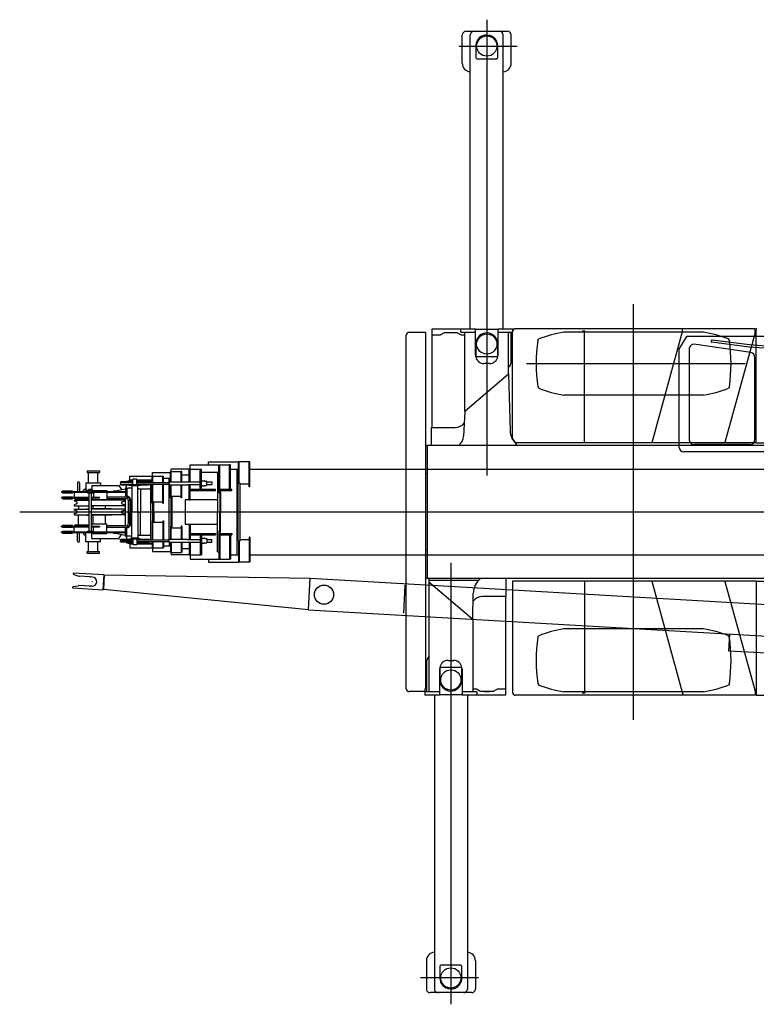
# Model space of a CAD drawing. Extents: x -41391 to 135078, y -54021 to 41168.
# Drawn here: x 32993 to 39004, y 30510 to 38540 of the extents above; entities that cross this region are included whole.
import ezdxf

# ---------------------------------------------------------------- set-up
doc = ezdxf.new("R2010")
doc.units = 0
doc.header["$MEASUREMENT"] = 0
doc.header["$PDMODE"] = 35
doc.layers.get('0').update_dxf_attribs({"linetype": 'CONTINUOUS'})

msp = doc.modelspace()

# ---------------------------------------------------------------- linework, layer by layer
at = {"color": 4, "linetype": 'Continuous'}
for p, q in [((36804.5, 38540.285), (36804.5, 34823.785)), ((36604.5, 38185.385), (36604.5, 38415.385)), ((36634.5, 38445.385), (36974.5, 38445.385)), ((36670, 36020.385), (36670, 38415.585)), ((36698, 38445.385), (36909.2, 38445.385)), ((36939, 36020.385), (36939, 38415.585)), ((37004.5, 38185.385), (37004.5, 38415.385)), ((36578.1, 38325.385), (37052.4, 38325.385)), ((36714.5, 38325.785), (36714.5, 38232.385)), ((36894.5, 38232.385), (36894.5, 38325.785)), ((36724.5, 38222.385), (36733.1, 38222.385)), ((36733.1, 38222.385), (36884.5, 38222.385)), ((36359, 35215.385), (36359, 36020.385)), ((36359.1, 36020.385), (36592.5, 36020.385)), ((36461.5, 35990.385), (36426.5, 35970.385)), ((36461.5, 35990.385), (36561.5, 35990.385)), ((36561.5, 35990.385), (36596.5, 35970.385)), ((36592.5, 35992.385), (36592.5, 36020.385)), ((36592.5, 36020.385), (36711.5, 36020.385)), ((36592.5, 35992.385), (36711.5, 35992.385)), ((36626, 35345.285), (36626, 35992.385)), ((36711.5, 35992.385), (36711.5, 36020.385)), ((36711.5, 36015.385), (36897.5, 36015.385)), ((36711.5, 35805.885), (36711.5, 35992.385)), ((36897.5, 35992.385), (36897.5, 36020.385)), ((36897.5, 36020.385), (37016.5, 36020.385)), ((36897.5, 35992.385), (37016.5, 35992.385)), ((36897.5, 35805.885), (36897.5, 35992.385)), ((36983, 35648.885), (36983, 35992.385)), ((37004.5, 35755.385), (37004.5, 35992.385)), ((37016.5, 35992.385), (37016.5, 36020.385)), ((36359, 35970.385), (36426.5, 35970.385)), ((36596.5, 35970.385), (36626, 35970.385)), ((36714.5, 35895.785), (36714.5, 35802.385)), ((36894.5, 35802.385), (36894.5, 35895.785)), ((36724.5, 35792.385), (36733.1, 35792.385)), ((36733.1, 35792.385), (36884.5, 35792.385)), ((36827.5, 35737.185), (36781.5, 35737.185)), ((36983, 35648.885), (36626, 35345.285)), ((36983, 35648.885), (36995.2, 35187.985)), ((36626, 35345.285), (36615.8, 35143.385)), ((36353.5, 35215.385), (36546.5, 35215.385)), ((36353.5, 35067.885), (36353.5, 35215.385)), ((36511.5, 34111.585), (36511.5, 30510.425)), ((36333, 33973.285), (36338.9, 33982.885)), ((36333, 33973.285), (36333, 33954.685)), ((36333, 33970.085), (36740.6, 33970.085)), ((36754.3, 33982.085), (36754.3, 33982.885)), ((36962.5, 33835.385), (36962.5, 33982.885)), ((36333, 33954.685), (36333, 33058.385)), ((36333, 33954.685), (36690, 33651.085)), ((36690, 33651.085), (36693.8, 33861.285)), ((36962.5, 33835.385), (36769.5, 33835.385)), ((36957, 33835.385), (36957, 33030.385)), ((36690, 33651.085), (36690, 33058.385)), ((36311.5, 33295.385), (36311.5, 33058.385)), ((36418.5, 33244.785), (36418.5, 33058.385)), ((36421.5, 33248.385), (36421.5, 33154.985)), ((36583, 33258.385), (36431.5, 33258.385)), ((36488.5, 33313.485), (36534.5, 33313.485)), ((36591.5, 33258.385), (36583, 33258.385)), ((36601.5, 33154.985), (36601.5, 33248.385)), ((36604.5, 33244.785), (36604.5, 33058.385)), ((36418.5, 33058.385), (36299.5, 33058.385)), ((36299.5, 33058.385), (36299.5, 33030.385)), ((36418.5, 33030.385), (36299.5, 33030.385)), ((36377, 33030.385), (36377, 30635.135)), ((36418.5, 33058.385), (36418.5, 33030.385)), ((36604.5, 33035.385), (36418.5, 33035.385)), ((36723.5, 33058.385), (36604.5, 33058.385)), ((36604.5, 33058.385), (36604.5, 33030.385)), ((36957, 33030.385), (36604.5, 33030.385)), ((36646, 33030.385), (36646, 30635.135)), ((36719.5, 33080.385), (36690, 33080.385)), ((36754.5, 33060.285), (36719.5, 33080.285)), ((36723.5, 33058.385), (36723.5, 33030.385)), ((36854.5, 33060.385), (36754.5, 33060.385)), ((36782.7, 33060.385), (36830.4, 33060.385)), ((36854.6, 33060.385), (36889.6, 33080.385)), ((36957, 33080.385), (36889.5, 33080.385)), ((36311.5, 30865.365), (36311.5, 30635.365)), ((36711.5, 30865.365), (36711.5, 30635.365)), ((36421.5, 30818.365), (36421.5, 30724.975)), ((36583, 30828.365), (36431.5, 30828.365)), ((36591.5, 30828.365), (36583, 30828.365)), ((36601.5, 30724.975), (36601.5, 30818.365)), ((36738, 30725.365), (36263.7, 30725.365)), ((36681.5, 30605.365), (36341.5, 30605.365)), ((36618, 30605.365), (36406.9, 30605.365))]:
    msp.add_line(p, q, dxfattribs=at)
at = {"color": 3, "linetype": 'Continuous'}
for p, q in [((38003, 32830.385), (38003, 36220.385)), ((36308, 35990.385), (36170.3, 35990.385)), ((36308, 33087.685), (36308, 35990.385)), ((37015.1, 35116.785), (37015.1, 35998.085)), ((38995.8, 36020.385), (37037.4, 36020.385)), ((38572.5, 35991.885), (37433.5, 35991.885)), ((37603.1, 35092.385), (37603.1, 35997.385)), ((38153, 35092.385), (38403, 35998.085)), ((38403, 35997.385), (38403, 36020.385)), ((38998.1, 35997.385), (38748.1, 35092.385)), ((38995.8, 35987.385), (38995.8, 36020.385)), ((39003, 35982.385), (39000.8, 35982.385)), ((39003, 35090.785), (39003, 36017.585)), ((36148, 33082.685), (36148, 35967.985)), ((37222, 35924.385), (37230, 35936.385)), ((38784, 35924.385), (38776, 35936.385)), ((37129.6, 35735.385), (38912.2, 35735.385)), ((37222, 35546.385), (37230, 35534.385)), ((38784, 35546.385), (38776, 35534.385)), ((38572.5, 35478.885), (37433.5, 35478.885)), ((37015.1, 35122.385), (37036, 35092.685)), ((37036, 35092.685), (37036, 35090.085)), ((39003, 35090.785), (39853.4, 35090.785)), ((36319, 35065.385), (36308, 35065.385)), ((39743, 35067.885), (36319, 35067.885)), ((36319, 35067.885), (36319, 33982.885)), ((36574.1, 35067.885), (36574.2, 35068.585)), ((39003, 35090.085), (37036, 35090.085)), ((37058.1, 35067.885), (37058.1, 35068.585)), ((36319, 34835.385), (36308, 34835.385)), ((36319, 34215.385), (36308, 34215.385)), ((36319, 33985.385), (36308, 33985.385)), ((39743, 33982.885), (36319, 33982.885)), ((39003, 33960.685), (37015.1, 33960.685)), ((37015.1, 33960.685), (37015.1, 33052.685)), ((37603.1, 33958.385), (37603.1, 33053.385)), ((38403, 33053.385), (38153, 33958.385)), ((38748.1, 33958.385), (38995.4, 33062.985)), ((39003, 33959.985), (39003, 33030.385)), ((39003, 33959.985), (39853.4, 33959.985)), ((38572.5, 33571.885), (37433.5, 33571.885)), ((37222, 33504.385), (37230, 33516.385)), ((38784, 33504.385), (38776, 33516.385)), ((36303, 33082.685), (36308, 33087.685)), ((37222, 33126.385), (37230, 33114.385)), ((38784, 33126.385), (38776, 33114.385)), ((36303, 33060.385), (36170.3, 33060.385)), ((36303, 33060.385), (36303, 33082.685)), ((38995.8, 33030.385), (37037.4, 33030.385)), ((38572.5, 33058.885), (37433.5, 33058.885)), ((38403, 33053.385), (38403, 33030.385)), ((38995.8, 33063.385), (38995.8, 33030.385)), ((39003.2, 33068.385), (39000.8, 33068.385)), ((39003, 33030.385), (42299, 33030.385))]:
    msp.add_line(p, q, dxfattribs=at)
at = {"color": 1, "linetype": 'Continuous'}
for p, q in [((38435.5, 35955.385), (38375.5, 35859.285)), ((40843.1, 35955.385), (38435.3, 35955.385)), ((38958.2, 35825.185), (38495.4, 35894.085)), ((38945.7, 35870.685), (38642.3, 35909.885)), ((38947.4, 35887.885), (38644.5, 35927.085)), ((38373.1, 35859.285), (38373.1, 35055.385)), ((38459.4, 35105.385), (38459.4, 35865.385)), ((39365.2, 35840.785), (38945.7, 35870.685)), ((39366.2, 35858.085), (38947.4, 35887.885)), ((38992.4, 35115.385), (38992.4, 35785.685)), ((40701, 35015.385), (38413.1, 35015.385)), ((38952.4, 35075.385), (38494, 35075.385)), ((32993, 34525.385), (45861.1, 34525.385))]:
    msp.add_line(p, q, dxfattribs=at)
at = {"color": 5, "linetype": 'Continuous'}
for p, q in [((34533, 34935.385), (34778.1, 34935.385)), ((34533, 34909.885), (34533, 34935.385)), ((34785.1, 34935.385), (34778.1, 34935.385)), ((34778.1, 34760.385), (34778.1, 34935.385)), ((34785.1, 34760.385), (34785.1, 34935.385)), ((34865.1, 34934.785), (34785.1, 34934.785)), ((34865.1, 34731.285), (34865.1, 34935.385)), ((34872.1, 34935.385), (34865.1, 34935.385)), ((34872.1, 34731.285), (34872.1, 34935.385)), ((33543, 34860.385), (33543, 34848.385)), ((33543, 34860.385), (33643, 34860.385)), ((33643, 34860.385), (33643, 34848.385)), ((34223, 34771.885), (34223, 34856.885)), ((34223, 34856.885), (34230.1, 34856.885)), ((34376, 34875.885), (34229, 34875.885)), ((34229, 34856.885), (34229, 34875.885)), ((34230.1, 34771.885), (34230.1, 34856.885)), ((34230.1, 34856.285), (34310.1, 34856.285)), ((34310.1, 34771.885), (34310.1, 34856.885)), ((34317.1, 34856.885), (34310.1, 34856.885)), ((34317.1, 34771.885), (34317.1, 34856.885)), ((34376, 34770.385), (34376, 34875.885)), ((34376, 34875.885), (34385, 34875.885)), ((34384, 34909.885), (34618, 34909.885)), ((34384, 34875.885), (34384, 34909.885)), ((34385, 34770.385), (34385, 34875.885)), ((34385, 34875.385), (34465, 34875.385)), ((34465, 34710.385), (34465, 34875.885)), ((34465, 34875.885), (34477, 34875.885)), ((34477, 34710.385), (34477, 34875.885)), ((34477, 34849.885), (34618, 34849.885)), ((34608, 34849.885), (34608, 34525.385)), ((34618, 34909.885), (34625.1, 34909.885)), ((34618, 34681.885), (34618, 34909.885)), ((34618, 34867.885), (34618, 34870.385)), ((34625.1, 34681.885), (34625.1, 34909.885)), ((34625.1, 34909.285), (34705.1, 34909.285)), ((34705.1, 34710.885), (34705.1, 34909.885)), ((34712.1, 34909.885), (34705.1, 34909.885)), ((34712.1, 34710.885), (34712.1, 34909.885)), ((34712.1, 34875.385), (34778.1, 34875.385)), ((34768, 34175.385), (34768, 34875.385)), ((34872.1, 34875.385), (42883.8, 34875.385)), ((33543, 34848.385), (33643, 34848.385)), ((33555.5, 34763.885), (33555.5, 34848.385)), ((33630.5, 34763.885), (33630.5, 34848.385)), ((33821, 34771.385), (33814, 34769.385)), ((33814, 34769.385), (33814, 34767.385)), ((33917, 34771.385), (33821, 34771.385)), ((33866, 34771.385), (33866, 34775.885)), ((33866, 34775.885), (33876, 34775.885)), ((33878, 34773.285), (33878, 34778.385)), ((33878, 34778.385), (33917, 34778.385)), ((33917, 34773.385), (33886.5, 34773.385)), ((33888, 34786.385), (33917, 34786.385)), ((33888, 34778.385), (33888, 34786.385)), ((33893, 34786.385), (33893, 34818.385)), ((33893, 34818.385), (34073, 34818.385)), ((33917, 34778.385), (33899, 34778.385)), ((33899, 34778.385), (33899, 34773.385)), ((33917, 34746.385), (33917, 34792.385)), ((33949, 34792.385), (33917, 34792.385)), ((33949, 34746.385), (33949, 34792.385)), ((33949, 34786.385), (34073, 34786.385)), ((33967, 34778.385), (33949, 34778.385)), ((33949, 34778.385), (34073, 34778.385)), ((33979.5, 34773.385), (33949, 34773.385)), ((34045, 34771.385), (33949, 34771.385)), ((33967, 34773.385), (33967, 34778.385)), ((33967, 34774.385), (34063, 34774.385)), ((34030.2, 34818.385), (34073, 34818.385)), ((34052, 34769.385), (34045, 34771.385)), ((34052, 34767.385), (34052, 34769.385)), ((34063, 34766.385), (34063, 34778.385)), ((34073, 34766.385), (34073, 34818.385)), ((34073, 34818.385), (34080.1, 34818.385)), ((34076, 34818.385), (34076, 34846.885)), ((34076, 34846.885), (34223, 34846.885)), ((34080.1, 34766.385), (34080.1, 34818.385)), ((34080.1, 34817.085), (34160.1, 34817.085)), ((34160.1, 34766.385), (34160.1, 34818.385)), ((34160.1, 34818.385), (34167, 34818.385)), ((34167, 34766.385), (34167, 34818.385)), ((34167, 34801.885), (34223, 34801.885)), ((34212.3, 34771.885), (34212.3, 34746.885)), ((34212.3, 34771.885), (34362.3, 34771.885)), ((34213, 34771.885), (34213, 34801.885)), ((34376, 34825.885), (34317.1, 34825.885)), ((34362.3, 34771.885), (34363.2, 34770.385)), ((34363.2, 34770.385), (34465, 34770.385)), ((34477.6, 34777.385), (34482.8, 34777.385)), ((34485, 34780.185), (34482.8, 34777.385)), ((34485, 34780.185), (34499.7, 34780.185)), ((34503.9, 34777.885), (34517.8, 34777.885)), ((34519.8, 34745.485), (34519.8, 34773.285)), ((34519.8, 34770.385), (34562.3, 34770.385)), ((34562.3, 34770.385), (34562.3, 34748.385)), ((33333, 34693.885), (33558, 34693.885)), ((33333, 34693.885), (33333, 34686.885)), ((33343, 34696.885), (33423, 34696.885)), ((33343, 34696.885), (33343, 34693.885)), ((33423, 34696.885), (33423, 34693.885)), ((33465, 34763.885), (33465, 34693.885)), ((33481, 34763.885), (33481, 34693.885)), ((33514.2, 34703.885), (33533, 34720.385)), ((33514.2, 34693.885), (33514.2, 34703.885)), ((33532.6, 34703.285), (33593.9, 34703.285)), ((33532.6, 34700.385), (33593.9, 34700.385)), ((33533, 34763.885), (33533, 34703.285)), ((33533, 34763.885), (33653, 34763.885)), ((33533, 34700.385), (33533, 34693.885)), ((33558, 34709.285), (33558, 34703.285)), ((33558, 34700.385), (33558, 34686.885)), ((33558.1, 34709.285), (33559.6, 34711.885)), ((33559.5, 34711.885), (33576.5, 34711.885)), ((33576.6, 34711.885), (33578.1, 34709.285)), ((33578, 34703.285), (33578, 34709.285)), ((33578, 34686.885), (33578, 34700.385)), ((33578, 34693.885), (33857, 34693.885)), ((33582.8, 34740.885), (33802.1, 34740.885)), ((33582.8, 34740.885), (33582.8, 34703.285)), ((33582.8, 34700.385), (33582.8, 34693.885)), ((33593.9, 34703.285), (33593.9, 34700.385)), ((33593.9, 34701.385), (33703, 34701.385)), ((33653, 34763.885), (33653, 34740.885)), ((33703, 34701.385), (33703, 34693.885)), ((33759.9, 34698.885), (33759.9, 34693.885)), ((33759.9, 34698.885), (33775.5, 34698.885)), ((33775.6, 34698.785), (33855.9, 34715.285)), ((33802.1, 34740.885), (33822.9, 34708.485)), ((33917, 34767.385), (33814, 34767.385)), ((33814, 34751.385), (33814, 34749.385)), ((33814, 34751.385), (33917, 34751.385)), ((33814, 34749.385), (33821, 34747.385)), ((33917, 34766.385), (33821, 34766.385)), ((33821, 34752.385), (33917, 34752.385)), ((33821, 34747.385), (33917, 34747.385)), ((33857, 34709.585), (33855.9, 34715.285)), ((33857, 34722.385), (33857, 34648.385)), ((33857, 34722.385), (33868.1, 34722.385)), ((33866, 34722.685), (33866, 34747.385)), ((33868.1, 34722.385), (33868.1, 34653.385)), ((33868.1, 34720.885), (33878.1, 34720.885)), ((33886.5, 34745.385), (33979.5, 34745.385)), ((33899, 34745.385), (33899, 34740.385)), ((33967, 34740.385), (33899, 34740.385)), ((33957.3, 34739.385), (33908.7, 34739.385)), ((33908.7, 34739.385), (33908.7, 34525.385)), ((33949, 34746.385), (33917, 34746.385)), ((34052, 34767.385), (33949, 34767.385)), ((33949, 34766.385), (34212.3, 34766.385)), ((33949, 34752.385), (34212.3, 34752.385)), ((33949, 34751.385), (34052, 34751.385)), ((33949, 34747.385), (34045.1, 34747.385)), ((33957.3, 34525.385), (33957.3, 34739.385)), ((33964.8, 34714.885), (34063, 34714.885)), ((33967, 34740.385), (33967, 34745.385)), ((33978.1, 34708.885), (33978.1, 34527.885)), ((34045, 34747.385), (34052, 34749.385)), ((34052, 34749.385), (34052, 34751.385)), ((34063, 34298.385), (34063, 34752.385)), ((34073, 34598.385), (34073, 34752.385)), ((34080.1, 34298.385), (34080.1, 34752.385)), ((34160.1, 34598.385), (34160.1, 34752.385)), ((34167, 34598.385), (34167, 34752.385)), ((34212.3, 34746.885), (34362.3, 34746.885)), ((34213, 34303.885), (34213, 34746.885)), ((34223, 34641.885), (34223, 34746.885)), ((34230.1, 34303.885), (34230.1, 34746.885)), ((34310.1, 34641.885), (34310.1, 34746.885)), ((34317.1, 34641.885), (34317.1, 34746.885)), ((34362.3, 34746.885), (34363.2, 34748.385)), ((34363.2, 34748.385), (34465, 34748.385)), ((34376, 34625.885), (34376, 34748.385)), ((34385, 34625.385), (34385, 34748.385)), ((34385, 34710.385), (34590, 34710.385)), ((34385, 34701.385), (34590, 34701.385)), ((34477.6, 34741.385), (34482.8, 34741.385)), ((34482.8, 34741.385), (34485, 34738.585)), ((34485, 34738.585), (34499.7, 34738.585)), ((34503.9, 34740.885), (34517.8, 34740.885)), ((34519.8, 34748.385), (34562.3, 34748.385)), ((34590, 34701.385), (34590, 34710.385)), ((34625.1, 34710.885), (34725.1, 34710.885)), ((34625.1, 34701.885), (34725.1, 34701.885)), ((34625.1, 34690.385), (34632.1, 34690.385)), ((34632.1, 34690.385), (34632.1, 34525.385)), ((34725.1, 34701.885), (34725.1, 34710.885)), ((34777.1, 34290.385), (34777.1, 34760.385)), ((34777.1, 34760.385), (34793.1, 34760.385)), ((34793.1, 34290.385), (34793.1, 34760.385)), ((34865.1, 34751.285), (34793.1, 34751.285)), ((34872.1, 34731.285), (34865.1, 34731.285)), ((33333, 34686.885), (33857, 34686.885)), ((33333, 34645.885), (33558, 34645.885)), ((33333, 34645.885), (33333, 34639.885)), ((33333, 34639.885), (33558, 34639.885)), ((33343, 34686.885), (33343, 34680.885)), ((33343, 34680.885), (33423, 34680.885)), ((33343, 34649.885), (33423, 34649.885)), ((33343, 34649.885), (33343, 34645.885)), ((33343, 34639.885), (33343, 34633.885)), ((33343, 34633.885), (33423, 34633.885)), ((33423, 34686.885), (33423, 34680.885)), ((33423, 34649.885), (33423, 34645.885)), ((33423, 34639.885), (33423, 34633.885)), ((33437, 34686.885), (33437, 34645.885)), ((33438, 34622.885), (33438, 34615.585)), ((33438, 34622.885), (33558, 34622.885)), ((33438, 34622.885), (33438, 34615.585)), ((33456.8, 34608.785), (33438, 34615.585)), ((33456.8, 34608.785), (33438, 34615.585)), ((33443, 34639.885), (33443, 34630.885)), ((33443, 34630.885), (33558, 34630.885)), ((33473, 34630.885), (33473, 34622.885)), ((33544, 34624.885), (33558, 34624.885)), ((33544, 34624.885), (33544, 34622.885)), ((33547.4, 34686.885), (33547.4, 34680.385)), ((33547.4, 34680.385), (33595.4, 34680.385)), ((33558, 34680.385), (33558, 34370.385)), ((33578, 34370.385), (33578, 34680.385)), ((33578, 34645.885), (33643, 34645.885)), ((33578, 34639.885), (33643, 34639.885)), ((33578, 34630.885), (33583, 34630.885)), ((33742, 34624.885), (33578, 34624.885)), ((33848, 34622.885), (33578, 34622.885)), ((33583, 34639.885), (33583, 34626.885)), ((33583, 34626.885), (33703, 34626.885)), ((33595.4, 34680.385), (33595.4, 34645.885)), ((33643, 34639.885), (33643, 34645.885)), ((33703, 34686.885), (33703, 34626.885)), ((33703, 34648.385), (33861.1, 34648.385)), ((33703, 34636.385), (33861.1, 34636.385)), ((33742, 34624.885), (33742, 34622.885)), ((33829.3, 34608.785), (33848, 34615.585)), ((33829.3, 34608.785), (33848, 34615.585)), ((33848, 34622.885), (33848, 34615.585)), ((33848, 34622.885), (33848, 34615.585)), ((33857, 34414.385), (33857, 34636.385)), ((33881.1, 34434.185), (33881.1, 34616.585)), ((33893.1, 34616.585), (33893.1, 34525.385)), ((33898.1, 34624.185), (33898.1, 34527.885)), ((34223, 34641.885), (34230.1, 34641.885)), ((34230.1, 34655.385), (34310.1, 34655.385)), ((34230.1, 34646.885), (34237, 34646.885)), ((34237, 34403.885), (34237, 34646.885)), ((34317.1, 34641.885), (34310.1, 34641.885)), ((34608, 34625.385), (34344.1, 34625.385)), ((34344.1, 34625.385), (34344.1, 34425.385)), ((34376, 34625.885), (34385, 34625.885)), ((34376, 34625.385), (34385, 34625.385)), ((34618, 34681.885), (34625.1, 34681.885)), ((34625.1, 34681.885), (34625.1, 34525.385)), ((33456.8, 34590.885), (33438, 34584.085)), ((33456.8, 34590.885), (33438, 34584.085)), ((33438, 34584.085), (33438, 34576.885)), ((33438, 34584.085), (33438, 34576.885)), ((33438, 34576.885), (33558, 34576.885)), ((33438, 34548.385), (33438, 34541.085)), ((33438, 34548.385), (33438, 34541.085)), ((33438, 34548.385), (33558, 34548.385)), ((33456.8, 34534.285), (33438, 34541.085)), ((33456.8, 34534.285), (33438, 34541.085)), ((33473, 34576.885), (33473, 34548.385)), ((33544, 34576.885), (33544, 34574.885)), ((33544, 34574.885), (33558, 34574.885)), ((33544, 34550.385), (33558, 34550.385)), ((33544, 34550.385), (33544, 34548.385)), ((33848, 34576.885), (33578, 34576.885)), ((33742, 34574.885), (33578, 34574.885)), ((33742, 34550.385), (33578, 34550.385)), ((33848, 34548.385), (33578, 34548.385)), ((33592.2, 34550.885), (33592.2, 34574.385)), ((33693.8, 34574.385), (33592.2, 34574.385)), ((33693.8, 34550.885), (33592.2, 34550.885)), ((33693.8, 34550.885), (33693.8, 34574.385)), ((33742, 34576.885), (33742, 34574.885)), ((33742, 34550.385), (33742, 34548.385)), ((33829.3, 34590.885), (33848, 34584.085)), ((33829.3, 34590.885), (33848, 34584.085)), ((33829.3, 34534.285), (33848, 34541.085)), ((33829.3, 34534.285), (33848, 34541.085)), ((33848, 34584.085), (33848, 34576.885)), ((33848, 34584.085), (33848, 34576.885)), ((33848, 34548.385), (33848, 34541.085)), ((33848, 34548.385), (33848, 34541.085)), ((34073, 34598.385), (34080.1, 34598.385)), ((34080.1, 34607.685), (34160.1, 34607.685)), ((34080.1, 34602.385), (34087, 34602.385)), ((34087, 34525.385), (34087, 34602.385)), ((34160.1, 34598.385), (34167, 34598.385)), ((33456.8, 34516.385), (33438, 34509.585)), ((33456.8, 34516.385), (33438, 34509.585)), ((33438, 34509.585), (33438, 34502.385)), ((33438, 34509.585), (33438, 34502.385)), ((33438, 34502.385), (33558, 34502.385)), ((33473, 34419.885), (33473, 34502.385)), ((33544, 34502.385), (33544, 34500.385)), ((33544, 34500.385), (33558, 34500.385)), ((33848, 34502.385), (33578, 34502.385)), ((33742, 34500.385), (33578, 34500.385)), ((33592.2, 34428.385), (33592.2, 34500.385)), ((33693.8, 34428.385), (33693.8, 34500.385)), ((33742, 34502.385), (33742, 34500.385)), ((33829.3, 34516.385), (33848, 34509.585)), ((33829.3, 34516.385), (33848, 34509.585)), ((33848, 34509.585), (33848, 34502.385)), ((33848, 34509.585), (33848, 34502.385)), ((33893.1, 34434.185), (33893.1, 34525.385)), ((33898.1, 34527.885), (33908.7, 34527.885)), ((33898.1, 34426.585), (33898.1, 34522.885)), ((33898.1, 34522.885), (33908.7, 34522.885)), ((33908.7, 34311.385), (33908.7, 34525.385)), ((33957.3, 34527.885), (33978.1, 34527.885)), ((33957.3, 34525.385), (33957.3, 34311.385)), ((33957.3, 34522.885), (33978.1, 34522.885)), ((33978.1, 34341.785), (33978.1, 34522.885)), ((34073, 34452.385), (34073, 34298.385)), ((34073, 34452.385), (34080.1, 34452.385)), ((34080.1, 34448.385), (34087, 34448.385)), ((34087, 34525.385), (34087, 34448.385)), ((34160.1, 34452.385), (34160.1, 34298.385)), ((34160.1, 34452.385), (34167, 34452.385)), ((34167, 34452.385), (34167, 34298.385)), ((34608, 34200.885), (34608, 34525.385)), ((34625.1, 34368.885), (34625.1, 34525.385)), ((34632.1, 34360.385), (34632.1, 34525.385)), ((34633, 34525.385), (34633, 34525.385)), ((34633, 34525.385), (34633, 34525.385)), ((34633, 34525.385), (34633, 34525.385)), ((34633, 34525.385), (34633, 34525.385)), ((34633, 34525.385), (34633, 34525.385)), ((34633, 34525.385), (34633, 34525.385)), ((34633, 34525.385), (34633, 34525.385)), ((34633, 34525.385), (34633, 34525.385)), ((34642.5, 34525.385), (34642.5, 34525.385)), ((34642.5, 34525.385), (34642.5, 34525.385)), ((34643, 34525.385), (34643, 34525.385)), ((34643, 34525.385), (34643, 34525.385)), ((34643, 34525.385), (34643, 34525.385)), ((34643, 34525.385), (34643, 34525.385)), ((34643, 34525.385), (34643, 34525.385)), ((34643, 34525.385), (34643, 34525.385)), ((34643, 34525.385), (34643, 34525.385)), ((34643, 34525.385), (34643, 34525.385)), ((34762.5, 34525.385), (34762.5, 34525.385)), ((34762.5, 34525.385), (34762.5, 34525.385)), ((34763, 34525.385), (34763, 34525.385)), ((34763, 34525.385), (34763, 34525.385)), ((34763, 34525.385), (34763, 34525.385)), ((34763, 34525.385), (34763, 34525.385)), ((34763, 34525.385), (34763, 34525.385)), ((34763, 34525.385), (34763, 34525.385)), ((34763, 34525.385), (34763, 34525.385)), ((34763, 34525.385), (34763, 34525.385)), ((34763, 34525.385), (34763, 34525.385)), ((34763, 34525.385), (34763, 34525.385)), ((34763, 34525.385), (34763, 34525.385)), ((34763, 34525.385), (34763, 34525.385)), ((34763, 34525.385), (34763, 34525.385)), ((34763, 34525.385), (34763, 34525.385)), ((34763, 34525.385), (34763, 34525.385)), ((34763, 34525.385), (34763, 34525.385)), ((34883, 34525.385), (34883, 34525.385)), ((34883, 34525.385), (34883, 34525.385)), ((34883, 34525.385), (34883, 34525.385)), ((34883, 34525.385), (34883, 34525.385)), ((34883, 34525.385), (34883, 34525.385)), ((34883, 34525.385), (34883, 34525.385)), ((34883, 34525.385), (34883, 34525.385)), ((34883, 34525.385), (34883, 34525.385)), ((34893, 34525.385), (34893, 34525.385)), ((34893, 34525.385), (34893, 34525.385)), ((34893, 34525.385), (34893, 34525.385)), ((34893, 34525.385), (34893, 34525.385)), ((34893, 34525.385), (34893, 34525.385)), ((34893, 34525.385), (34893, 34525.385)), ((34893, 34525.385), (34893, 34525.385)), ((34893, 34525.385), (34893, 34525.385)), ((33333, 34404.885), (33333, 34410.885)), ((33333, 34410.885), (33558, 34410.885)), ((33333, 34404.885), (33558, 34404.885)), ((33343, 34416.885), (33423, 34416.885)), ((33343, 34410.885), (33343, 34416.885)), ((33343, 34400.885), (33343, 34404.885)), ((33343, 34400.885), (33423, 34400.885)), ((33343, 34363.885), (33343, 34369.885)), ((33343, 34369.885), (33423, 34369.885)), ((33423, 34410.885), (33423, 34416.885)), ((33423, 34400.885), (33423, 34404.885)), ((33423, 34363.885), (33423, 34369.885)), ((33437, 34363.885), (33437, 34404.885)), ((33443, 34410.885), (33443, 34419.885)), ((33443, 34419.885), (33558, 34419.885)), ((33547.4, 34370.385), (33595.4, 34370.385)), ((33547.4, 34363.885), (33547.4, 34370.385)), ((33578, 34419.885), (33583, 34419.885)), ((33578, 34410.885), (33643, 34410.885)), ((33578, 34404.885), (33643, 34404.885)), ((33583, 34410.885), (33583, 34428.385)), ((33583, 34428.385), (33703, 34428.385)), ((33595.4, 34370.385), (33595.4, 34404.885)), ((33643, 34410.885), (33643, 34404.885)), ((33703, 34363.885), (33703, 34428.385)), ((33703, 34414.385), (33861.1, 34414.385)), ((33703, 34402.385), (33861.1, 34402.385)), ((33857, 34328.385), (33857, 34402.385)), ((33868.1, 34328.385), (33868.1, 34397.385)), ((34080.1, 34442.985), (34160.1, 34442.985)), ((34223, 34408.885), (34223, 34303.885)), ((34223, 34408.885), (34230.1, 34408.885)), ((34230.1, 34403.885), (34237, 34403.885)), ((34230.1, 34395.385), (34310.1, 34395.385)), ((34310.1, 34408.885), (34310.1, 34303.885)), ((34317.1, 34408.885), (34310.1, 34408.885)), ((34317.1, 34408.885), (34317.1, 34303.885)), ((34344.1, 34425.385), (34608, 34425.385)), ((34376, 34425.385), (34385, 34425.385)), ((34376, 34424.885), (34385, 34424.885)), ((34376, 34424.885), (34376, 34302.385)), ((34385, 34425.385), (34385, 34302.385)), ((34618, 34368.885), (34625.1, 34368.885)), ((34618, 34368.885), (34618, 34140.885)), ((34625.1, 34368.885), (34625.1, 34140.885)), ((33333, 34356.885), (33333, 34363.885)), ((33333, 34363.885), (33857, 34363.885)), ((33333, 34356.885), (33857, 34356.885)), ((33343, 34353.885), (33343, 34356.885)), ((33343, 34353.885), (33423, 34353.885)), ((33423, 34353.885), (33423, 34356.885)), ((33465, 34286.885), (33465, 34356.885)), ((33481, 34286.885), (33481, 34356.885)), ((33514.2, 34356.885), (33514.2, 34346.885)), ((33514.2, 34346.885), (33533, 34330.385)), ((33533, 34281.885), (33533, 34356.885)), ((33554, 34363.885), (33582, 34363.885)), ((33554, 34363.885), (33554, 34360.685)), ((33554, 34360.685), (33582, 34360.685)), ((33582, 34360.685), (33582, 34363.885)), ((33582.8, 34309.885), (33582.8, 34356.885)), ((33582.8, 34309.885), (33802.1, 34309.885)), ((33583, 34349.385), (33583, 34356.885)), ((33583, 34349.385), (33703, 34349.385)), ((33652.7, 34281.885), (33652.7, 34309.885)), ((33703, 34349.385), (33703, 34356.885)), ((33759.9, 34351.885), (33759.9, 34356.885)), ((33759.9, 34351.885), (33775.5, 34351.885)), ((33775.6, 34351.985), (33855.9, 34335.485)), ((33802.1, 34309.885), (33822.9, 34342.285)), ((33814, 34301.385), (33821, 34303.385)), ((33814, 34299.385), (33814, 34301.385)), ((33814, 34299.385), (33917, 34299.385)), ((33821, 34303.385), (33917, 34303.385)), ((33821, 34298.385), (33917, 34298.385)), ((33855.9, 34335.485), (33857, 34341.085)), ((33857, 34328.385), (33868.1, 34328.385)), ((33866, 34328.085), (33866, 34303.385)), ((33868.1, 34329.885), (33878.1, 34329.885)), ((33886.5, 34305.385), (33979.5, 34305.385)), ((33899, 34305.385), (33899, 34310.385)), ((33967, 34310.385), (33899, 34310.385)), ((33957.3, 34311.385), (33908.7, 34311.385)), ((33917, 34304.385), (33917, 34258.385)), ((33949, 34304.385), (33917, 34304.385)), ((33949, 34304.385), (33949, 34258.385)), ((33949, 34303.385), (34045.1, 34303.385)), ((33949, 34299.385), (34052, 34299.385)), ((33949, 34298.385), (34212.3, 34298.385)), ((33964.8, 34335.885), (34063, 34335.885)), ((33967, 34310.385), (33967, 34305.385)), ((34045, 34303.385), (34052, 34301.385)), ((34052, 34301.385), (34052, 34299.385)), ((34212.3, 34303.885), (34362.3, 34303.885)), ((34212.3, 34278.885), (34212.3, 34303.885)), ((34362.3, 34303.885), (34363.2, 34302.385)), ((34363.2, 34302.385), (34465, 34302.385)), ((34385, 34349.385), (34590, 34349.385)), ((34385, 34340.385), (34590, 34340.385)), ((34465, 34340.385), (34465, 34174.885)), ((34477, 34340.385), (34477, 34174.885)), ((34477.6, 34309.385), (34482.8, 34309.385)), ((34482.8, 34309.385), (34485, 34312.185)), ((34485, 34312.185), (34499.7, 34312.185)), ((34503.9, 34309.885), (34517.8, 34309.885)), ((34519.8, 34305.285), (34519.8, 34277.485)), ((34519.8, 34302.385), (34562.3, 34302.385)), ((34562.3, 34280.385), (34562.3, 34302.385)), ((34590, 34349.385), (34590, 34340.385)), ((34625.1, 34360.385), (34632.1, 34360.385)), ((34625.1, 34348.885), (34725.1, 34348.885)), ((34625.1, 34339.885), (34725.1, 34339.885)), ((34705.1, 34339.885), (34705.1, 34140.885)), ((34712.1, 34339.885), (34712.1, 34140.885)), ((34725.1, 34348.885), (34725.1, 34339.885)), ((34777.1, 34290.385), (34793.1, 34290.385)), ((34778.1, 34290.385), (34778.1, 34115.385)), ((34785.1, 34290.385), (34785.1, 34115.385)), ((34865.1, 34299.385), (34793.1, 34299.385)), ((34865.1, 34319.485), (34865.1, 34115.385)), ((34872.1, 34319.485), (34865.1, 34319.485)), ((34872.1, 34319.485), (34872.1, 34115.385)), ((33652.7, 34281.885), (33533, 34281.885)), ((33555.5, 34202.385), (33555.5, 34281.885)), ((33630.5, 34202.385), (33630.5, 34281.885)), ((33814, 34281.385), (33814, 34283.385)), ((33917, 34283.385), (33814, 34283.385)), ((33821, 34279.385), (33814, 34281.385)), ((33917, 34284.385), (33821, 34284.385)), ((33917, 34279.385), (33821, 34279.385)), ((33866, 34279.385), (33866, 34274.885)), ((33866, 34279.385), (33876, 34279.385)), ((33866, 34274.885), (33876, 34274.885)), ((33878, 34277.385), (33878, 34272.385)), ((33878, 34272.385), (33917, 34272.385)), ((33917, 34277.385), (33886.5, 34277.385)), ((33888, 34272.385), (33888, 34264.385)), ((33888, 34264.385), (33917, 34264.385)), ((33893, 34264.385), (33893, 34232.385)), ((33893, 34232.385), (34073, 34232.385)), ((33899, 34272.385), (33899, 34277.385)), ((33949, 34258.385), (33917, 34258.385)), ((33949, 34284.385), (34212.3, 34284.385)), ((34052, 34283.385), (33949, 34283.385)), ((34045, 34279.385), (33949, 34279.385)), ((33979.5, 34277.385), (33949, 34277.385)), ((33949, 34272.385), (34073, 34272.385)), ((33949, 34264.385), (34073, 34264.385)), ((33967, 34277.385), (33967, 34272.385)), ((34030.2, 34232.385), (34073, 34232.385)), ((34052, 34281.385), (34045, 34279.385)), ((34052, 34283.385), (34052, 34281.385)), ((34073, 34284.385), (34073, 34232.385)), ((34073, 34232.385), (34080.1, 34232.385)), ((34076, 34232.385), (34076, 34203.885)), ((34080.1, 34284.385), (34080.1, 34232.385)), ((34080.1, 34233.585), (34160.1, 34233.585)), ((34160.1, 34284.385), (34160.1, 34232.385)), ((34160.1, 34232.385), (34167, 34232.385)), ((34167, 34284.385), (34167, 34232.385)), ((34167, 34248.885), (34223, 34248.885)), ((34212.3, 34278.885), (34362.3, 34278.885)), ((34213, 34278.885), (34213, 34248.885)), ((34223, 34278.885), (34223, 34193.885)), ((34230.1, 34278.885), (34230.1, 34193.885)), ((34310.1, 34278.885), (34310.1, 34193.885)), ((34317.1, 34278.885), (34317.1, 34193.885)), ((34376, 34224.885), (34317.1, 34224.885)), ((34362.3, 34278.885), (34363.2, 34280.385)), ((34363.2, 34280.385), (34465, 34280.385)), ((34376, 34280.385), (34376, 34174.885)), ((34385, 34280.385), (34385, 34174.885)), ((34477.6, 34273.385), (34482.8, 34273.385)), ((34485, 34270.585), (34482.8, 34273.385)), ((34485, 34270.585), (34499.7, 34270.585)), ((34503.9, 34272.885), (34517.8, 34272.885)), ((34519.8, 34280.385), (34562.3, 34280.385)), ((33543, 34190.385), (33543, 34202.385)), ((33543, 34202.385), (33643, 34202.385)), ((33543, 34190.385), (33643, 34190.385)), ((33643, 34190.385), (33643, 34202.385)), ((34076, 34203.885), (34223, 34203.885)), ((34223, 34193.885), (34230.1, 34193.885)), ((34229, 34193.885), (34229, 34174.885)), ((34376, 34174.885), (34229, 34174.885)), ((34230.1, 34194.385), (34310.1, 34194.385)), ((34317.1, 34193.885), (34310.1, 34193.885)), ((34376, 34174.885), (34385, 34174.885)), ((34384, 34174.885), (34384, 34140.885)), ((34384, 34140.885), (34618, 34140.885)), ((34385, 34175.385), (34465, 34175.385)), ((34465, 34174.885), (34477, 34174.885)), ((34533, 34140.885), (34533, 34115.385)), ((34608, 34200.885), (34618, 34200.885)), ((34618, 34182.885), (34618, 34180.385)), ((34618, 34140.885), (34625.1, 34140.885)), ((34625.1, 34141.485), (34705.1, 34141.485)), ((34712.1, 34140.885), (34705.1, 34140.885)), ((34712.1, 34175.385), (34778.1, 34175.385)), ((34872.1, 34175.385), (42883.8, 34175.385)), ((34533, 34115.385), (34778.1, 34115.385)), ((34785.1, 34115.385), (34778.1, 34115.385)), ((34865.1, 34115.985), (34785.1, 34115.985)), ((34872.1, 34115.385), (34865.1, 34115.385))]:
    msp.add_line(p, q, dxfattribs=at)
at = {"color": 2, "linetype": 'Continuous'}
for p, q in [((33430.1, 34027.485), (33429.9, 34022.885)), ((33678.7, 34013.185), (33430.1, 34027.485)), ((33435.7, 34014.785), (33476.7, 34003.285)), ((33566.7, 33997.585), (33480.5, 34002.585)), ((33566.7, 33997.585), (33571.6, 33995.985)), ((33586.5, 33995.185), (33571.6, 33995.985)), ((33678.7, 34013.185), (33671.7, 33891.385)), ((33682.7, 34011.985), (33675.8, 33892.185)), ((33678.7, 34013.185), (33682.5, 34008.985)), ((33682.7, 34011.985), (35363.9, 33984.485)), ((35349.1, 33727.885), (35363.9, 33984.485)), ((35363.9, 33984.485), (41229.8, 33647.385)), ((33423.4, 33910.285), (33423.1, 33905.685)), ((33423.1, 33905.685), (33671.7, 33891.385)), ((33430.1, 33917.685), (33472.1, 33924.485)), ((33562.2, 33919.785), (33476.5, 33924.685)), ((33562.2, 33919.785), (33567.2, 33920.785)), ((33582.2, 33919.885), (33567.2, 33920.785)), ((33676, 33895.185), (33671.7, 33891.385)), ((35349.1, 33727.885), (33675.8, 33892.185)), ((36126.8, 33701.285), (36139.9, 33928.785)), ((35349.1, 33727.885), (41067.3, 33399.285)), ((38779.4, 33390.985), (38787.4, 33530.285)), ((39838.7, 33330.185), (38779.4, 33390.985))]:
    msp.add_line(p, q, dxfattribs=at)
at = {"color": 3, "linetype": 'Continuous', "flags": 128}
for points in [[(37606.70008, 36001.02165), (37602.70618, 36000.9664), (37598.83363, 36000.80234), (37595.2001, 36000.53444), (37591.91598, 36000.17084), (37589.08108, 35999.7226), (37586.78152, 35999.20333), (37585.08717, 35998.62881), (37584.04952, 35998.0165), (37583.7001, 35997.385)], [(37583.7001, 33053.385), (37584.04952, 33052.7535), (37585.08717, 33052.14119), (37586.78152, 33051.56667), (37589.08108, 33051.0474), (37591.91598, 33050.59916), (37595.2001, 33050.23556), (37598.83363, 33049.96766), (37602.70618, 33049.80359), (37606.70008, 33049.74835)]]:
    msp.add_lwpolyline(points, dxfattribs=at)
at = {"color": 4, "linetype": 'Continuous', "flags": 128}
for points in [[(36712.80984, 35805.88526), (36713.85336, 35793.72985), (36716.9523, 35781.94378), (36722.01249, 35770.88515), (36728.88019, 35760.88998), (36737.34673, 35752.26196), (36747.15485, 35745.26327), (36758.00653, 35740.10654), (36769.57205, 35736.94846), (36781.5, 35735.885)], [(36827.5, 35735.885), (36839.42795, 35736.94846), (36850.99347, 35740.10654), (36861.84515, 35745.26327), (36871.65327, 35752.26196), (36880.1198, 35760.88998), (36886.98751, 35770.88515), (36892.0477, 35781.94378), (36895.14664, 35793.72985), (36896.19016, 35805.88526)], [(36488.5, 33314.785), (36476.57208, 33313.72154), (36465.00658, 33310.56346), (36454.15492, 33305.40673), (36444.34682, 33298.40804), (36435.8803, 33289.78002), (36429.01261, 33279.78485), (36423.95243, 33268.72622), (36420.8535, 33256.94015), (36419.80998, 33244.78474)], [(36603.19002, 33244.78474), (36602.1465, 33256.94015), (36599.04757, 33268.72622), (36593.98739, 33279.78485), (36587.1197, 33289.78002), (36578.65318, 33298.40804), (36568.84508, 33305.40673), (36557.99342, 33310.56346), (36546.42792, 33313.72154), (36534.5, 33314.785)]]:
    msp.add_lwpolyline(points, dxfattribs=at)
at = {"color": 5, "linetype": 'Continuous', "flags": 128}
for points in [[(34501.80982, 34774.7612), (34501.74784, 34775.97177), (34501.49158, 34777.15306), (34501.04862, 34778.27002), (34500.43212, 34779.28951), (34499.66037, 34780.18127)], [(33908.79402, 34720.25445), (33893.63545, 34720.68606), (33878.09963, 34720.8311)], [(33978.1, 34708.885), (33976.76154, 34710.83298), (33972.78201, 34712.72882), (33966.26791, 34714.52176), (33957.39364, 34716.16381)], [(34499.66026, 34738.58962), (34500.44252, 34739.49652), (34501.06434, 34740.53464), (34501.50671, 34741.67224), (34501.75608, 34742.87449), (34501.80482, 34744.10461)], [(33898.10027, 34622.7842), (33897.64462, 34628.08561), (33896.29123, 34633.22596), (33894.08124, 34638.04906), (33891.0818, 34642.40835), (33887.38404, 34646.17137), (33883.10032, 34649.22378), (33878.3608, 34651.47284), (33873.30951, 34652.85019), (33868.09992, 34653.314)], [(33868.09992, 34397.356), (33873.95261, 34397.94258), (33879.58039, 34399.67979), (33884.76699, 34402.50089), (33889.31311, 34406.29745), (33893.04405, 34410.9236), (33895.81642, 34416.20154), (33897.5237, 34421.92846), (33898.10027, 34427.88428)], [(33878.09963, 34329.8389), (33893.63545, 34329.98394), (33908.79402, 34330.41555)], [(33957.39364, 34334.50619), (33966.26791, 34336.14824), (33972.78201, 34337.94118), (33976.76154, 34339.83702), (33978.1, 34341.785)], [(34501.80482, 34306.66539), (34501.75608, 34307.89551), (34501.50671, 34309.09776), (34501.06434, 34310.23535), (34500.44252, 34311.27348), (34499.66026, 34312.18038)], [(34499.66037, 34270.58873), (34500.43212, 34271.48049), (34501.04862, 34272.49998), (34501.49158, 34273.61694), (34501.74784, 34274.79823), (34501.80982, 34276.0088)]]:
    msp.add_lwpolyline(points, dxfattribs=at)
at = {"color": 4, "linetype": 'Continuous'}
for centre in [(36804.5, 38325.385), (36804.5, 35895.385), (36511.5, 33155.385), (36511.5, 30725.365)]:
    msp.add_circle(centre, 82.5, dxfattribs=at)
at = {"color": 2, "linetype": 'Continuous'}
msp.add_circle((35476.4, 33851.285), 78.1, dxfattribs=at)
at = {"color": 4, "linetype": 'Continuous'}
for centre, radius, start, end in [((36634.5, 38415.385), 30, 90, 180), ((36700, 38415.385), 30, 90, 180), ((36804.5, 38325.385), 89.9998, 0.000018, 173.539), ((36909, 38415.385), 30, 0.000018, 90), ((36974.5, 38415.385), 30, 359.999997, 90), ((36804.5, 38325.385), 89.9998, 173.539, 180), ((36724.5, 38232.385), 9.99998, 180, 269.9936), ((36884.5, 38232.385), 9.99998, 270.0064, 0.000237), ((36674.5, 38185.385), 70, 180, 266.3133), ((36934.5, 38185.385), 70, 273.686, 359.999997), ((36804.5, 35895.385), 89.9998, 0.000018, 173.539), ((36804.5, 35895.385), 89.9998, 173.539, 180), ((36724.5, 35802.385), 9.99998, 180, 269.9936), ((36884.5, 35802.385), 9.99998, 270.0064, 0.000237), ((36934.5, 35755.385), 70, 313.862, 0.000001), ((36546.5, 35315.385), 100, 270, 318.2473), ((37147.7, 35191.985), 152.546, 181.518, 234.032), ((36518.9, 35148.285), 97.0137, 304.7312, 357.1009), ((36850.4, 33858.385), 156.604, 127.865, 178.971), ((36769.5, 33735.385), 100, 90, 140.206), ((36381.5, 33295.385), 70, 133.862, 180), ((36431.5, 33248.385), 9.99998, 90.0064, 180), ((36591.5, 33248.385), 9.99998, 359.999763, 89.9936), ((36511.5, 33155.385), 89.9998, 180, 353.53928), ((36511.5, 33155.385), 89.9998, 353.53928, 359.999873), ((36381.5, 30865.365), 70, 93.686, 180), ((36641.5, 30865.365), 70, 0.000003, 86.3133), ((36431.5, 30818.365), 9.99998, 90.0064, 180), ((36591.5, 30818.365), 9.99998, 359.999763, 89.9936), ((36511.5, 30725.365), 89.9998, 180, 353.53928), ((36511.5, 30725.365), 89.9998, 353.53928, 359.999873), ((36341.5, 30635.365), 30, 180, 270), ((36407, 30635.365), 30, 180, 270), ((36616, 30635.365), 30, 270, 359.999982), ((36681.5, 30635.365), 30, 270, 0.000003)]:
    msp.add_arc(centre, radius, start, end, dxfattribs=at)
at = {"color": 3, "linetype": 'Continuous'}
for centre, radius, start, end in [((36170.3, 35968.085), 22.3, 90, 180), ((37037.4, 35998.085), 22.3, 90, 180), ((37593.4, 35004.785), 1000, 99.2011, 111.309), ((38412.6, 35004.785), 1000, 68.6909, 80.7989), ((39000.8, 35987.385), 5, 180, 270), ((39007.1, 36016.085), 4.3, 90, 180), ((38490.8, 35735.385), 1282.75, 171.527, 188.473), ((37515.3, 35735.385), 1282.75, 351.52721, 8.47279), ((37593.4, 36465.985), 1000, 248.691, 260.7989), ((38412.6, 36465.985), 1000, 279.2011, 291.3091), ((37593.4, 32584.685), 1000, 99.2011, 111.309), ((38412.6, 32584.685), 1000, 68.6909, 80.7989), ((38490.8, 33315.385), 1282.75, 171.527, 188.473), ((37515.3, 33315.385), 1282.75, 351.52721, 8.47279), ((37593.4, 34045.985), 1000, 248.691, 260.7989), ((38412.6, 34045.985), 1000, 279.2011, 291.3091), ((36170.3, 33082.685), 22.3, 180, 270), ((37037.4, 33052.685), 22.3, 180, 270), ((39000.8, 33063.385), 5, 90, 180)]:
    msp.add_arc(centre, radius, start, end, dxfattribs=at)
at = {"color": 1, "linetype": 'Continuous'}
for centre, radius, start, end in [((38493.8, 35859.085), 35, 87.4733, 169.689), ((38643.4, 35918.485), 8.65, 81.3797, 262.6344), ((38952.4, 35785.685), 40, 0.000036, 81.5634), ((38494, 35110.385), 35, 188.213, 270), ((38952.4, 35115.385), 40, 270, 359.999964), ((38413.1, 35055.385), 40, 180, 270)]:
    msp.add_arc(centre, radius, start, end, dxfattribs=at)
at = {"color": 5, "linetype": 'Continuous'}
for centre, radius, start, end in [((33473, 34763.885), 8, 0, 180), ((33876, 34777.885), 2, 270, 0), ((33876, 34773.285), 2, 270, 0), ((33876.5, 34773.385), 10, 348.4573, 0.000018), ((33989.5, 34773.385), 10, 180, 191.543), ((34486.3, 34759.385), 20, 115.842, 117.662), ((34508.1, 34773.285), 6.26464, 132.416, 179.716), ((34513.6, 34773.285), 6.26464, 0, 47.5842), ((33532.6, 34701.885), 1.45, 90, 270), ((33821, 34759.385), 6.99996, 90, 270), ((33876.5, 34745.385), 10, 0.000018, 11.5427), ((33989.5, 34745.385), 10, 168.457, 180), ((34486.3, 34759.385), 20, 242.338, 244.158), ((34508.1, 34745.485), 6.26464, 187.725, 227.584), ((34513.6, 34745.485), 6.26464, 312.4158, 0), ((33453.5, 34599.885), 9.5, 290.0001, 70), ((33453.5, 34599.885), 9.5, 290, 69.9999), ((33832.5, 34599.885), 9.5, 110, 250), ((33832.5, 34599.885), 9.5, 110, 250), ((33861.1, 34616.385), 32, 0, 90), ((33861.1, 34616.385), 20, 0, 90), ((33453.5, 34525.385), 9.5, 290.0001, 70), ((33453.5, 34525.385), 9.5, 290, 69.9999), ((33832.5, 34525.385), 9.5, 110, 250), ((33832.5, 34525.385), 9.5, 110, 250), ((33861.1, 34434.385), 20, 270, 0), ((33861.1, 34434.385), 32, 270, 0), ((33821, 34291.385), 6.99996, 90, 270), ((33876.5, 34305.385), 10, 348.4573, 359.999982), ((33989.5, 34305.385), 10, 180, 191.543), ((34486.3, 34291.385), 20, 115.842, 117.662), ((34508.1, 34305.285), 6.26464, 132.416, 172.275), ((34513.6, 34305.285), 6.26464, 0, 47.5842), ((33473, 34286.885), 8, 180, 0), ((33876, 34277.385), 2, 0, 90), ((33876, 34272.885), 2, 0, 90), ((33876.5, 34277.385), 10, 359.999982, 11.5427), ((33989.5, 34277.385), 10, 168.457, 180), ((34486.3, 34291.385), 20, 242.338, 244.158), ((34508.1, 34277.485), 6.26464, 180.284, 227.584), ((34513.6, 34277.485), 6.26464, 312.4158, 0)]:
    msp.add_arc(centre, radius, start, end, dxfattribs=at)
at = {"color": 2, "linetype": 'Continuous'}
for centre, radius, start, end in [((33437.9, 34022.485), 8, 176.711, 254.296), ((33482.1, 34022.485), 20, 254.296, 266.711), ((33584.4, 33957.485), 37.7, 266.711, 86.711), ((33431.4, 33909.785), 8, 99.1265, 176.711), ((33475.3, 33904.685), 20, 86.711, 99.1265)]:
    msp.add_arc(centre, radius, start, end, dxfattribs=at)
at = {"color": 1, "linetype": 'Continuous'}
for p in [(33593, 34525.385), (33584.4, 33957.485)]:
    msp.add_point(p, dxfattribs=at)

doc.saveas('drawing.dxf')
